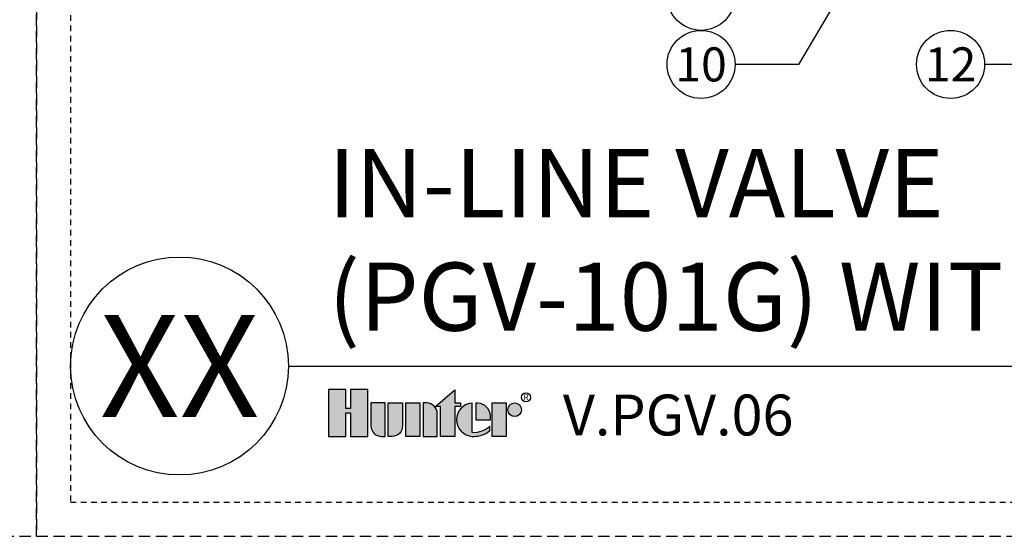
# Model space of a CAD drawing. Extents: x -3 to 171, y -30 to 45.
# Drawn here: x 40 to 62, y -4 to 8 of the extents above; entities that cross this region are included whole.
import ezdxf
from ezdxf.enums import TextEntityAlignment as Align

# ---------------------------------------------------------------- set-up
doc = ezdxf.new("R2010")
doc.units = 0
doc.header["$MEASUREMENT"] = 0
doc.linetypes.add('HIDDEN2', pattern=[0.1875, 0.125, -0.0625])
doc.layers.add('HI-NPLT', color=252, linetype='HIDDEN2', plot=False)
doc.layers.add('HI-PROD-LOGO', color=249, linetype='Continuous')
doc.layers.add('HI-TEXT-STND', color=2, linetype='Continuous')
doc.styles.add('HUNTER', font='ARIALN_0.TTF')
doc.styles.add('HUNTER BOLD', font='ARIALNB_0.TTF')
doc.styles.add('STYLE1', font='txt')
doc.dimstyles.new('HUNTER', dxfattribs={"dimtxt": 0.125, "dimasz": 0.1, "dimexe": 0.05, "dimexo": 0.05, "dimgap": 0.09, "dimtad": 0, "dimtoh": 1, "dimdec": 3, "dimzin": 3, "dimdsep": 46, "dimlunit": 4, "dimtxsty": 'HUNTER', "dimblk": 'ARCHTICK', "dimcen": 0.1, "dimclrd": 249, "dimclre": 249, "dimclrt": 1, "dimadec": 4, "dimazin": 2, "dimtfac": 1, "dimtdec": 3, "dimtofl": 0, "dimtmove": 2, "dimatfit": 0, "dimfxl": 1, "dimfrac": 2, "dimtolj": 1, "dimtzin": 0, "dimarcsym": 0})

# ---------------------------------------------------------------- blocks, each defined once
blk = doc.blocks.new('_ARCHTICK')
at = {"const_width": 0.15}
blk.add_lwpolyline([(-0.5, -0.5), (0.5, 0.5)], dxfattribs=at)

msp = doc.modelspace()

# ---------------------------------------------------------------- hatches: boundary and pattern name
at = {"layer": 'HI-PROD-LOGO'}
h = msp.add_hatch(color=256, dxfattribs=at)
h.dxf.hatch_style = 1
h.paths.add_polyline_path([(47.6463, -0.5153), (47.2645, -0.5153), (47.2645, -0.9367), (47.1624, -0.9367), (47.1624, -0.5153), (46.7806, -0.5153), (46.7806, -1.5509), (47.1624, -1.5509), (47.1624, -1.0326), (47.2645, -1.0326), (47.2645, -1.5509), (47.6463, -1.5509)])
h = msp.add_hatch(color=256, dxfattribs=at)
h.dxf.hatch_style = 1
h.paths.add_polyline_path([(49.563, -0.895), (49.6885, -0.895), (49.6885, -0.8141), (49.563, -0.8141), (49.563, -0.5246), (49.1423, -0.895), (49.2501, -0.895), (49.2501, -1.5509), (49.563, -1.5509)])
h = msp.add_hatch(color=256, dxfattribs=at)
h.dxf.hatch_style = 1
h.paths.add_polyline_path([(48.0297, -0.8141), (47.7168, -0.8141), (47.7168, -1.3184, 0.4142136), (47.9493, -1.5509), (48.0297, -1.5509)])
h = msp.add_hatch(color=256, dxfattribs=at)
h.dxf.hatch_style = 1
h.paths.add_polyline_path([(48.413, -0.8141), (48.1002, -0.8141), (48.1002, -1.5509), (48.1806, -1.5509, 0.4142136), (48.413, -1.3184)])
h = msp.add_hatch(color=256, dxfattribs=at)
h.dxf.hatch_style = 1
h.paths.add_polyline_path([(48.7964, -0.8141), (48.4835, -0.8141), (48.4835, -1.5509), (48.7964, -1.5509)])
h = msp.add_hatch(color=256, dxfattribs=at)
h.dxf.hatch_style = 1
h.paths.add_polyline_path([(49.1797, -1.0466, 0.4142136), (48.9473, -0.8141), (48.8668, -0.8141), (48.8668, -1.5509), (49.1797, -1.5509)])
h = msp.add_hatch(color=256, dxfattribs=at)
h.dxf.hatch_style = 1
h.paths.add_polyline_path([(49.9506, -0.8146, 0.9488198), (49.9506, -1.5504), (49.988, -1.5504, 0.1809313), (50.3382, -1.4193), (50.3382, -1.3217, -0.2202952), (49.9506, -1.4666)])
h = msp.add_hatch(color=256, dxfattribs=at)
h.dxf.hatch_style = 1
h.paths.add_polyline_path([(50.0763, -0.8146), (50.0254, -0.8146), (50.0254, -1.1825), (50.3522, -1.1825), (50.3522, -1.0956, 0.3591623)])
h = msp.add_hatch(color=256, dxfattribs=at)
h.dxf.hatch_style = 1
h.paths.add_polyline_path([(50.7003, -0.8141), (50.3874, -0.8141), (50.3874, -1.5509), (50.7003, -1.5509)])
h = msp.add_hatch(color=256, dxfattribs=at)
h.dxf.hatch_style = 1
h.paths.add_polyline_path([(51.0343, -0.9635, 1), (50.7355, -0.9635, 1)])

# ---------------------------------------------------------------- linework, layer by layer
at = {"layer": 'HI-NPLT', "ltscale": 2}
for points in [[(-3.15, 39.75), (-3.15, -3.75), (40.35, -3.75), (40.35, 39.75)], [(40.35, 39.75), (40.35, -3.75), (83.85, -3.75), (83.85, 39.75)]]:
    msp.add_lwpolyline(points, close=True, dxfattribs=at)
at = {"layer": 'HI-NPLT'}
msp.add_lwpolyline([(41.1, 39), (41.1, -3), (83.1, -3), (83.1, 39)], close=True, dxfattribs=at)
at = {"layer": 'HI-PROD-LOGO'}
for points in [[(47.2645, -1.0326), (47.2645, -1.5509), (47.6463, -1.5509), (47.6463, -0.5153), (47.2645, -0.5153), (47.2645, -0.9367), (47.1624, -0.9367), (47.1624, -0.5153), (46.7806, -0.5153), (46.7806, -1.5509), (47.1624, -1.5509), (47.1624, -1.0326)], [(49.1423, -0.895), (49.563, -0.5246), (49.563, -0.8141), (49.6885, -0.8141), (49.6885, -0.895), (49.563, -0.895), (49.563, -1.5509), (49.2501, -1.5509), (49.2501, -0.895)], [(48.7964, -1.5509), (48.4835, -1.5509), (48.4835, -0.8141), (48.7964, -0.8141)], [(50.3874, -1.5509), (50.3874, -0.8141), (50.7003, -0.8141), (50.7003, -1.5509)]]:
    msp.add_lwpolyline(points, close=True, dxfattribs=at)
for points in [[(47.9493, -1.5509), (48.0297, -1.5509), (48.0297, -0.8141), (47.7168, -0.8141), (47.7168, -1.3184, 0.4142136)], [(48.1002, -0.8141), (48.413, -0.8141), (48.413, -1.3184, -0.4142136), (48.1806, -1.5509), (48.1002, -1.5509)], [(48.8668, -0.8141), (48.8668, -1.5509), (49.1797, -1.5509), (49.1797, -1.0466, 0.4142136), (48.9473, -0.8141)], [(50.3522, -1.1825), (50.3522, -1.0956, 0.3591623), (50.0763, -0.8146), (50.0254, -0.8146), (50.0254, -1.1825)]]:
    msp.add_lwpolyline(points, format="xyb", close=True, dxfattribs=at)
msp.add_lwpolyline([(49.988, -1.5504, 0.1809313), (50.3382, -1.4193), (50.3382, -1.3217, -0.2202952), (49.9506, -1.4666), (49.9506, -0.8146, 0.9488198), (49.9506, -1.5504), (49.9909, -1.5504)], format="xyb", dxfattribs=at)
for centre, radius in [((51.1323, -0.69), 0.1), ((50.8849, -0.9635), 0.1494)]:
    msp.add_circle(centre, radius, dxfattribs=at)
at = {"layer": 'HI-TEXT-STND'}
msp.add_line((45.9, 0), (83.1, 0), dxfattribs=at)
at = {"layer": 'HI-TEXT-STND', "transparency": 16777216}
for centre in [(54.9921, 8.143), (54.9921, 6.643), (60.4897, 6.643)]:
    msp.add_circle(centre, 0.75, dxfattribs=at)
at = {"layer": 'HI-TEXT-STND'}
msp.add_circle((43.5, 0), 2.4, dxfattribs=at)

# ---------------------------------------------------------------- texts
at = {"layer": 'HI-PROD-LOGO', "style": 'STYLE1'}
msp.add_text('R', height=0.13, dxfattribs=at).set_placement((51.1347, -0.7511), align=Align.CENTER)
at = {"layer": 'HI-TEXT-STND', "style": 'HUNTER'}
for s, p in [('10', (54.9921, 6.268)), ('12', (60.4897, 6.268))]:
    msp.add_text(s, height=0.75, dxfattribs=at).set_placement(p, align=Align.CENTER)
at = {"layer": 'HI-TEXT-STND', "style": 'HUNTER BOLD'}
msp.add_text('XX', height=2.25, dxfattribs=at).set_placement((43.5, 0), align=Align.MIDDLE_CENTER)
at = {"layer": 'HI-TEXT-STND', "style": 'HUNTER'}
msp.add_text('V.PGV.06', height=0.9, dxfattribs=at).set_placement((51.9466, -1.81), align=Align.BOTTOM_LEFT)
at = {"layer": 'HI-TEXT-STND', "insert": (46.7806, 0.3089), "char_height": 1.5, "attachment_point": 7, "style": 'HUNTER BOLD'}
msp.add_mtext('IN-LINE VALVE\\P(PGV-101G) WITH UNIONS', dxfattribs=at)

# ---------------------------------------------------------------- leaders
at = {"layer": 'HI-TEXT-STND'}
for points in [[(59.56, 10.7162), (57.1388, 6.643), (55.7421, 6.643)], [(65.3434, 7.4997), (62.6364, 6.643), (61.2397, 6.643)]]:
    msp.add_leader(points, dimstyle='HUNTER', override={"dimscale": 6, "dimasz": 0.125, "dimgap": 0.095, "dimtad": 0, "dimclrd": 256}, dxfattribs=at)

doc.saveas('drawing.dxf')
